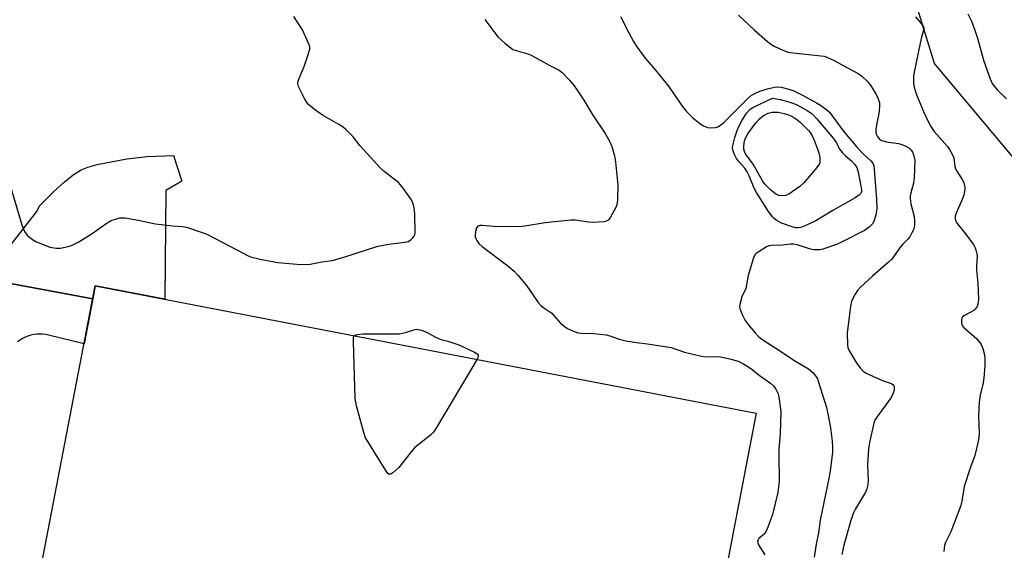
# Model space of a CAD drawing. Units: inches. Extents: x 1201769 to 1207769, y 541455 to 545456.
# Drawn here: x 1205195 to 1205515, y 544705 to 544877 of the extents above; entities that cross this region are included whole.
import ezdxf

# ---------------------------------------------------------------- set-up
doc = ezdxf.new("R2010")
doc.units = ezdxf.units.IN
doc.header["$MEASUREMENT"] = 0
for name, color, linetype in [('BLDG-Footprint', 5, 'Continuous'), ('NTRL-Trees', 3, 'Continuous'), ('TRANS-Driveway', 251, 'Continuous'), ('TRANS-Road', 130, 'Continuous'), ('Undefined', 1, 'Continuous')]:
    doc.layers.add(name, color=color, linetype=linetype)

msp = doc.modelspace()

# ---------------------------------------------------------------- linework, layer by layer
at = {"layer": 'BLDG-Footprint', "elevation": 376.73}
msp.add_lwpolyline([(1205434.43, 544749.69), (1205414.86, 544647.98), (1205200.34, 544689.25), (1205219.91, 544790.96)], close=True, dxfattribs=at)
at = {"layer": 'NTRL-Trees'}
msp.add_polyline3d([(1205645.6, 545170.92, 0), (1205635.09, 545119.37, 0), (1205654.57, 545040.18, 0), (1205668.47, 544901.76, 0), (1205669.89, 544844.72, 0), (1205671.14, 544794.96, 0), (1205640.43, 544769.6, 0), (1205554.99, 544788.29, 0), (1205492.25, 544863.05, 0), (1205475.52, 544917.6, 0), (1205437.51, 544931.13, 0), (1205365.42, 544975.19, 0), (1205271.42, 544990.49, 0), (1205246.49, 545003.27, 0), (1205234.82, 545029.86, 0), (1205238.08, 545064.24, 0), (1205259.96, 545094, 0), (1205278.65, 545127.38, 0), (1205274.97, 545190.98, 0)], dxfattribs=at)
at = {"layer": 'TRANS-Driveway'}
msp.add_lwpolyline([(1205219.11, 544786.79), (1205198.79, 544790.56), (1205189.99, 544792.19), (1205184.71, 544793.17), (1205191.85, 544803.42), (1205200.95, 544815.07), (1205201.82, 544816.87), (1205206.34, 544821.4), (1205209.8, 544824.6), (1205212.79, 544827), (1205215.3, 544828.58), (1205217.51, 544829.47), (1205220.58, 544830.33), (1205230.16, 544832.13), (1205236.78, 544832.88), (1205245.28, 544833.28), (1205248.06, 544824.87), (1205242.82, 544821.85), (1205242.48, 544786.62), (1205219.91, 544790.96)], close=True, dxfattribs=at)
at = {"layer": 'TRANS-Road'}
msp.add_lwpolyline([(1205189.99, 544792.19), (1205198.79, 544790.56), (1205219.11, 544786.79), (1205216.28, 544772.09), (1205204.74, 544775), (1205203.8, 544775.18), (1205202.84, 544775.29), (1205201.87, 544775.31), (1205200.91, 544775.26), (1205199.95, 544775.12), (1205199.01, 544774.91), (1205198.09, 544774.62), (1205197.2, 544774.26), (1205196.34, 544773.82), (1205195.52, 544773.31), (1205194.74, 544772.74)], dxfattribs=at)
at = {"layer": 'Undefined'}
for points, elevation in [([(1205192.68, 544822.45), (1205196.11, 544810.7), (1205196.59, 544809.32), (1205196.97, 544808.56), (1205197.84, 544807.41), (1205198.66, 544806.59), (1205199.59, 544805.95), (1205200.86, 544805.28), (1205203.85, 544804.02), (1205205.23, 544803.55), (1205207.24, 544803.19), (1205208.68, 544803.19), (1205210.13, 544803.46), (1205211.84, 544803.91), (1205212.87, 544804.34), (1205214.6, 544805.24), (1205218.93, 544807.88), (1205223.81, 544811.4), (1205225.04, 544812.13), (1205226.44, 544812.62), (1205227.87, 544812.99), (1205228.73, 544813.06), (1205229.58, 544813), (1205233.85, 544812.25), (1205239.42, 544811.06), (1205244.95, 544810.46), (1205248.26, 544810.22), (1205249.53, 544809.97), (1205254.33, 544808.39), (1205256.14, 544807.67), (1205268.1, 544801.4), (1205269.6, 544800.68), (1205270.77, 544800.24), (1205273.39, 544799.57), (1205279.15, 544798.52), (1205286.6, 544797.84), (1205289.65, 544797.94), (1205293.46, 544798.69), (1205296.78, 544799.2), (1205300.28, 544800.2), (1205311.61, 544803.86), (1205315.22, 544804.51), (1205320.35, 544805.09), (1205321.43, 544805.36), (1205322.35, 544805.9), (1205322.93, 544806.44), (1205323.4, 544807.06), (1205323.59, 544807.55), (1205323.69, 544808.11), (1205323.59, 544814.35), (1205323.45, 544816.12), (1205323.08, 544817.52), (1205322.53, 544818.86), (1205321.74, 544820.09), (1205319.83, 544822.69), (1205318.91, 544823.83), (1205318.3, 544824.43), (1205313.72, 544828.02), (1205312.41, 544829.19), (1205305.81, 544836.48), (1205303.61, 544839.24), (1205301.23, 544841.67), (1205300.37, 544842.38), (1205299, 544843.33), (1205293.65, 544846.28), (1205291.06, 544848.12), (1205289.08, 544849.75), (1205288.55, 544850.42), (1205287.85, 544851.7), (1205285.91, 544855.65), (1205285.67, 544856.45), (1205285.65, 544856.98), (1205285.95, 544858.05), (1205287.68, 544862.1), (1205289.07, 544866.04), (1205289.54, 544867.73), (1205289.54, 544868.56), (1205289.07, 544869.93), (1205287.15, 544873.98), (1205284.41, 544878.38)], 376), ([(1205346.35, 544877.33), (1205350.61, 544871.78), (1205352.98, 544869.6), (1205354.76, 544868.11), (1205355.49, 544867.66), (1205356.53, 544867.25), (1205360.34, 544866.17), (1205361.41, 544865.77), (1205367.49, 544862.4), (1205370.48, 544860.92), (1205371.39, 544860.27), (1205373.82, 544857.71), (1205375.31, 544855.86), (1205376.34, 544854.41), (1205378.46, 544851.17), (1205381.39, 544846.37), (1205385.39, 544840.42), (1205386.89, 544837.71), (1205387.55, 544836.14), (1205388.46, 544833.14), (1205388.77, 544831.14), (1205389.53, 544823.6), (1205389.44, 544819.12), (1205389.29, 544817.65), (1205388.92, 544816.56), (1205387.12, 544813.19), (1205386.63, 544812.5), (1205386.24, 544812.15), (1205385.76, 544811.92), (1205384.94, 544811.74), (1205381.42, 544811.45), (1205379.98, 544811.56), (1205375.7, 544812.22), (1205374.24, 544812.24), (1205365.92, 544811.36), (1205359.31, 544810.3), (1205357.57, 544810.13), (1205349.19, 544810.22), (1205345.51, 544810.55), (1205344.68, 544810.54), (1205344.05, 544810.3), (1205343.63, 544809.73), (1205343.35, 544808.63), (1205343.24, 544807.45), (1205343.26, 544806.88), (1205343.39, 544806.35), (1205343.77, 544805.63), (1205344.42, 544804.74), (1205345.47, 544803.74), (1205353.87, 544797.44), (1205355.87, 544795.75), (1205357.06, 544794.47), (1205359.84, 544791.05), (1205363.71, 544785.59), (1205364.61, 544784.48), (1205365.47, 544783.77), (1205368.07, 544782.07), (1205368.69, 544781.46), (1205370.16, 544779.68), (1205370.95, 544778.83), (1205372.05, 544777.87), (1205373.14, 544777.15), (1205375.17, 544776.2), (1205376.48, 544775.75), (1205377.6, 544775.63), (1205381.61, 544775.53), (1205385.77, 544775.01), (1205386.91, 544774.75), (1205389.9, 544773.69), (1205392.12, 544773.14), (1205395.53, 544772.6), (1205399.11, 544772.16), (1205406.85, 544770.9), (1205411.15, 544769.44), (1205416.62, 544768.09), (1205418.05, 544767.92), (1205421.42, 544768.02), (1205422.79, 544767.94), (1205425.81, 544767.3), (1205428.62, 544766.49), (1205430.33, 544765.68), (1205432.69, 544764.14), (1205435.8, 544761.65), (1205439.05, 544759.36), (1205440.13, 544758.42), (1205440.93, 544757.24), (1205441.5, 544755.92), (1205441.84, 544754.19), (1205442.41, 544750.09), (1205442.22, 544742.94), (1205441.81, 544738.06), (1205441.72, 544736.09), (1205441.83, 544727.47), (1205441.4, 544723.91), (1205439.75, 544716.73), (1205438.21, 544712.67), (1205437.62, 544711.35), (1205437.17, 544710.64), (1205435.32, 544708.95), (1205435.02, 544708.54), (1205434.88, 544708.18), (1205434.9, 544707.63), (1205435.2, 544706.89), (1205437.23, 544703.73)], 376), ([(1205390.42, 544878.31), (1205392.96, 544873.27), (1205394.6, 544870.25), (1205395.5, 544868.79), (1205398.42, 544864.84), (1205401.72, 544860.96), (1205405.98, 544855.72), (1205410.68, 544848.76), (1205411.82, 544847.47), (1205413.9, 544845.45), (1205416.1, 544843.6), (1205417.31, 544842.85), (1205418.63, 544842.32), (1205419.47, 544842.21), (1205421.18, 544842.37), (1205422.01, 544842.58), (1205422.5, 544842.82), (1205423.8, 544843.87), (1205431.76, 544851.84), (1205432.81, 544852.74), (1205433.95, 544853.4), (1205435.58, 544854.06), (1205438.08, 544854.83), (1205440.37, 544855.36), (1205441.43, 544855.46), (1205442.47, 544855.36), (1205444.98, 544854.73), (1205446.62, 544854.2), (1205449.44, 544852.85), (1205454.03, 544850.37), (1205455.25, 544849.61), (1205457.33, 544848.06), (1205458.17, 544847.27), (1205462.68, 544841.2), (1205467.2, 544835.8), (1205469.35, 544833.52), (1205471.66, 544831.46), (1205472.23, 544830.74), (1205472.55, 544829.88), (1205472.71, 544828.75), (1205473.5, 544818.94), (1205473.52, 544815.83), (1205473.29, 544813.96), (1205472.75, 544812.13), (1205472.24, 544811.19), (1205471.22, 544810.14), (1205470.3, 544809.4), (1205469.55, 544808.92), (1205462.37, 544805.2), (1205460.49, 544804.35), (1205456, 544802.87), (1205455.15, 544802.66), (1205454.3, 544802.59), (1205453.16, 544802.65), (1205452.03, 544802.83), (1205447.71, 544804.25), (1205446.56, 544804.5), (1205445.54, 544804.5), (1205442.97, 544804.16), (1205439.34, 544804.05), (1205438.55, 544803.91), (1205437.77, 544803.59), (1205435.06, 544801.92), (1205434.39, 544801.4), (1205434.01, 544801), (1205433.51, 544799.99), (1205431.86, 544794.28), (1205431.02, 544790.14), (1205429.79, 544787.37), (1205429.08, 544784.93), (1205429.02, 544784.12), (1205429.19, 544783.32), (1205429.96, 544781.47), (1205430.86, 544779.66), (1205432.09, 544777.99), (1205434.04, 544775.71), (1205435.07, 544774.63), (1205435.96, 544773.92), (1205438.09, 544772.44), (1205441.98, 544769.99), (1205446.67, 544766.85), (1205451.44, 544763.99), (1205452.8, 544762.84), (1205453.69, 544761.81), (1205454.26, 544760.84), (1205454.69, 544759.75), (1205457.18, 544751.46), (1205457.73, 544748.92), (1205458.48, 544744.87), (1205459.05, 544740.53), (1205459.17, 544738.65), (1205459.13, 544736.89), (1205458.44, 544730.99), (1205458.1, 544728.97), (1205455.22, 544714.92), (1205454.59, 544710.81), (1205453.89, 544707.14), (1205453.26, 544702.95)], 374), ([(1205428.63, 544878.71), (1205433.86, 544873.92), (1205438.05, 544870.22), (1205439.21, 544869.32), (1205440.47, 544868.63), (1205442.82, 544867.51), (1205443.88, 544867.06), (1205444.7, 544866.81), (1205446.43, 544866.56), (1205455.39, 544865.62), (1205456.52, 544865.44), (1205457.35, 544865.18), (1205459.77, 544864.04), (1205462.39, 544862.53), (1205467.49, 544859.81), (1205468.66, 544858.96), (1205470.4, 544857.38), (1205471.52, 544856.04), (1205473.37, 544853.06), (1205474.05, 544851.65), (1205474.41, 544850.34), (1205474.48, 544849.21), (1205474.33, 544847.74), (1205474.09, 544846.26), (1205473.53, 544843.76), (1205473.25, 544841.69), (1205473.29, 544840.54), (1205473.52, 544839.76), (1205473.75, 544839.28), (1205474.43, 544838.55), (1205475.07, 544838.15), (1205475.57, 544837.96), (1205476.68, 544837.71), (1205480.61, 544837.12), (1205481.7, 544836.8), (1205483.02, 544836.25), (1205483.92, 544835.68), (1205484.68, 544834.99), (1205485.12, 544834.3), (1205485.44, 544833.49), (1205485.75, 544832.35), (1205485.85, 544831.48), (1205485.72, 544825.94), (1205485.42, 544824.21), (1205484.57, 544821.14), (1205484.4, 544820.08), (1205484.36, 544819.28), (1205484.61, 544817.58), (1205485.68, 544813.42), (1205485.8, 544812.16), (1205485.78, 544810.79), (1205485.69, 544809.98), (1205485.45, 544809.17), (1205484.97, 544808.13), (1205484.27, 544806.87), (1205483.57, 544806), (1205481.97, 544804.47), (1205481.21, 544803.62), (1205478.42, 544799.65), (1205477.35, 544798.61), (1205472.14, 544794.12), (1205468.32, 544790.51), (1205467.33, 544789.45), (1205466.53, 544788.23), (1205465.71, 544786.67), (1205465.39, 544785.85), (1205465.05, 544784.4), (1205464.76, 544782.62), (1205463.97, 544775.61), (1205464, 544771.77), (1205464.14, 544770.92), (1205464.46, 544770.11), (1205467.12, 544765.76), (1205468.19, 544764.35), (1205469.18, 544763.27), (1205470.12, 544762.63), (1205472.47, 544761.53), (1205475.67, 544760.13), (1205477.69, 544759.46), (1205478.44, 544759.13), (1205478.83, 544758.82), (1205479.04, 544758.48), (1205479.16, 544758.03), (1205479.16, 544757.23), (1205478.92, 544756.15), (1205478.23, 544754.74), (1205473.55, 544748.33), (1205472.97, 544747.36), (1205472.57, 544746.37), (1205471.15, 544740.09), (1205470.81, 544738.08), (1205470.49, 544732.95), (1205470.75, 544727.67), (1205470.56, 544725.93), (1205470.31, 544725.09), (1205469.85, 544724.02), (1205466.66, 544718.66), (1205465.92, 544717.15), (1205465.12, 544714.78), (1205462.82, 544706.84), (1205462.17, 544703.81)], 372), ([(1205486.1, 544878.26), (1205488.26, 544875.63), (1205488.66, 544874.95), (1205488.79, 544874.55), (1205488.76, 544873.88), (1205487.97, 544871.15), (1205487.04, 544867.09), (1205485.5, 544859.21), (1205485.43, 544858.04), (1205485.51, 544856.58), (1205485.68, 544855.42), (1205485.99, 544854.31), (1205486.59, 544852.67), (1205488.76, 544847.55), (1205490.41, 544843.88), (1205491.06, 544842.6), (1205492.18, 544841.06), (1205496.54, 544836.14), (1205497.18, 544835.2), (1205498.04, 544833.72), (1205498.53, 544832.45), (1205498.84, 544829.71), (1205499.07, 544828.9), (1205499.49, 544828.15), (1205501.3, 544825.47), (1205501.67, 544824.68), (1205502.02, 544823.58), (1205502.16, 544822.73), (1205502.15, 544822.2), (1205501.83, 544820.35), (1205501.31, 544818.92), (1205499.28, 544814.58), (1205499.02, 544813.53), (1205499.02, 544812.71), (1205499.2, 544811.92), (1205499.6, 544811.23), (1205501.95, 544808.4), (1205504.91, 544804.34), (1205505.45, 544803.31), (1205505.84, 544802.2), (1205506.05, 544801.36), (1205506.12, 544800.56), (1205505.9, 544797.32), (1205505.9, 544796.19), (1205506.3, 544791.84), (1205506.55, 544786.59), (1205506.5, 544785.75), (1205506.35, 544784.98), (1205506.09, 544784.25), (1205505.82, 544783.78), (1205505.48, 544783.36), (1205505.04, 544783), (1205502.2, 544781.47), (1205501.41, 544780.86), (1205501.17, 544780.46), (1205501.04, 544779.95), (1205501.03, 544778.86), (1205501.3, 544778.11), (1205501.83, 544777.45), (1205505.97, 544773.71), (1205507.28, 544772.18), (1205507.69, 544771.43), (1205507.98, 544770.59), (1205508.46, 544768.57), (1205508.61, 544767.39), (1205508.57, 544765), (1205508.33, 544761.12), (1205508.03, 544759.48), (1205507.1, 544755.51), (1205506.75, 544753.22), (1205506.56, 544748.69), (1205506.8, 544743), (1205506.71, 544741.82), (1205506.45, 544740.41), (1205505.38, 544735.96), (1205504.01, 544732.17), (1205501.96, 544725.91), (1205501.67, 544724.49), (1205501.15, 544721.06), (1205500.8, 544719.65), (1205497.56, 544711.18), (1205495.78, 544707.47), (1205495.54, 544706.71), (1205495.39, 544705.9), (1205495.36, 544704.77)], 370), ([(1205503.11, 544879.18), (1205504.25, 544876.76), (1205505.51, 544873.55), (1205506.23, 544871.35), (1205508.3, 544863.89), (1205510.33, 544858.13), (1205511.05, 544856.56), (1205511.71, 544855.62), (1205512.64, 544854.51), (1205515.62, 544851.65)], 368), ([(1205343.81, 544767.12), (1205330.67, 544745.02), (1205329.7, 544743.53), (1205328.67, 544742.51), (1205323.66, 544738.47), (1205322.49, 544737.15), (1205318.44, 544732.04), (1205316.47, 544730.25), (1205315.83, 544729.84), (1205315.43, 544729.77), (1205314.89, 544730.12), (1205314.25, 544731.02), (1205308.4, 544740.41), (1205307.67, 544741.69), (1205307.06, 544743.37), (1205304.72, 544752.05), (1205304.45, 544753.22), (1205304.31, 544754.39), (1205303.69, 544772.86), (1205303.77, 544774.25), (1205304.05, 544774.77)], 378), ([(1205304.05, 544774.77), (1205304.53, 544775.07), (1205305.02, 544775.22), (1205306.92, 544775.39), (1205318.63, 544775.38), (1205320.61, 544775.81), (1205323.68, 544776.82), (1205324.23, 544776.89), (1205324.76, 544776.84), (1205325.82, 544776.55), (1205327.65, 544775.82), (1205330.29, 544774.34), (1205331.29, 544773.87), (1205332.54, 544773.45), (1205334.33, 544773.05), (1205337.9, 544771.79), (1205342.99, 544769.44), (1205343.89, 544768.87), (1205344.2, 544768.42), (1205344.18, 544767.98), (1205343.81, 544767.12)], 378)]:
    msp.add_lwpolyline(points, dxfattribs=dict(at, elevation=elevation))
for points, elevation in [([(1205448, 544809.75), (1205447.2, 544809.8), (1205446.14, 544810.05), (1205442.65, 544811.32), (1205440.9, 544812.28), (1205440.23, 544812.8), (1205439.83, 544813.21), (1205438.45, 544815.11), (1205434.5, 544821.28), (1205433.8, 544822.64), (1205432.12, 544826.64), (1205431.5, 544827.94), (1205430.68, 544829.13), (1205428.71, 544831.36), (1205428, 544832.3), (1205427.33, 544833.58), (1205426.86, 544834.94), (1205426.78, 544835.95), (1205427.01, 544837.39), (1205427.45, 544839.09), (1205428.22, 544841.33), (1205428.8, 544842.69), (1205429.74, 544844.53), (1205431.32, 544846.99), (1205432.44, 544848.22), (1205433.35, 544848.86), (1205439.75, 544851.83), (1205440.41, 544851.76), (1205442.19, 544851.38), (1205445.33, 544850.55), (1205446.62, 544850.13), (1205447.85, 544849.54), (1205450.91, 544847.86), (1205452.54, 544846.75), (1205453.94, 544845.28), (1205459.37, 544838.81), (1205460.34, 544837.41), (1205461.61, 544835.13), (1205462.41, 544834.06), (1205463.38, 544833.1), (1205465.4, 544831.49), (1205466.37, 544830.47), (1205467.09, 544829.33), (1205467.52, 544827.82), (1205468.56, 544822.16), (1205468.56, 544821.61), (1205468.47, 544821.19), (1205468.29, 544820.82), (1205467.95, 544820.43), (1205466.55, 544819.49), (1205459.32, 544815.39), (1205453.73, 544812.07), (1205449.59, 544810.11), (1205448.79, 544809.84)], 376), ([(1205443.01, 544820.1), (1205441.72, 544820.3), (1205440.71, 544820.83), (1205439.08, 544822.07), (1205437.24, 544823.89), (1205436.5, 544824.97), (1205433.46, 544830.42), (1205430.96, 544833.82), (1205430.61, 544834.55), (1205430.42, 544835.33), (1205430.39, 544836.18), (1205430.5, 544837.33), (1205430.75, 544838.3), (1205431.06, 544839.07), (1205431.69, 544840.25), (1205434.33, 544843.8), (1205435.47, 544845.14), (1205436.84, 544846.17), (1205438.34, 544846.98), (1205439.64, 544847.27), (1205440.71, 544847.32), (1205441.55, 544847.24), (1205443.47, 544846.85), (1205444.86, 544846.42), (1205445.95, 544845.96), (1205446.98, 544845.37), (1205447.95, 544844.69), (1205448.8, 544843.94), (1205451.43, 544841.32), (1205451.96, 544840.69), (1205452.51, 544839.81), (1205453.24, 544838.2), (1205454.58, 544834.77), (1205454.88, 544833.66), (1205455.06, 544832.49), (1205455.08, 544831.08), (1205454.93, 544830.55), (1205454.65, 544830.06), (1205453.57, 544828.67), (1205449.89, 544824.34), (1205448.56, 544823.23), (1205445.03, 544820.7), (1205444.04, 544820.22)], 378)]:
    msp.add_lwpolyline(points, close=True, dxfattribs=dict(at, elevation=elevation))

doc.saveas('drawing.dxf')
